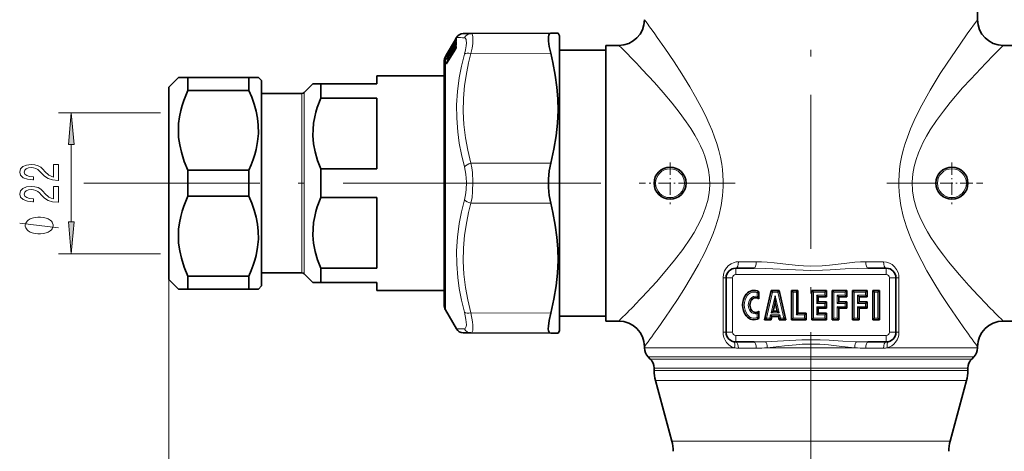
# Model space of a CAD drawing. Extents: x 0 to 210, y 0 to 297.
# Drawn here: x 50 to 127, y 143 to 177 of the extents above; entities that cross this region are included whole.
import ezdxf

# ---------------------------------------------------------------- set-up
doc = ezdxf.new("R2010")
doc.units = 0
doc.linetypes.add('DASHDOT', pattern=[18.5, 12, -3, 0.5, -3])

msp = doc.modelspace()

# ---------------------------------------------------------------- linework, layer by layer
at = {"color": 7, "linetype": 'DASHDOT', "lineweight": 13}
for p, q in [((111.768, 207.742), (111.768, 125.59)), ((87.251, 163.849), (59.315, 163.849)), ((83.357, 163.849), (105.844, 163.849)), ((140.179, 163.849), (117.692, 163.849))]:
    msp.add_line(p, q, dxfattribs=at)
at = {"color": 7, "lineweight": 35}
for p, q in [((124.768, 176.599), (124.768, 178.349)), ((83.945, 174.938), (84.103, 175.213)), ((85.231, 175.516), (84.62, 175.513)), ((85.231, 175.516), (91.452, 175.543)), ((91.452, 175.543), (92.029, 175.545)), ((92.143, 175.349), (92.029, 175.545)), ((92.143, 173.941), (92.143, 175.349)), ((83.385, 173.969), (83.945, 174.938)), ((83.647, 174.389), (83.749, 174.565)), ((83.815, 174.532), (83.816, 174.533)), ((83.816, 174.533), (83.819, 174.542)), ((83.818, 174.694), (83.822, 174.701)), ((83.818, 174.693), (83.818, 174.694)), ((83.821, 174.571), (83.821, 174.549)), ((83.849, 174.386), (84.003, 174.508)), ((83.851, 174.629), (83.931, 174.69)), ((83.852, 174.749), (83.865, 174.758)), ((83.915, 174.844), (84.016, 175.019)), ((83.915, 174.663), (84.016, 174.836)), ((83.916, 174.362), (84.017, 174.531)), ((84.081, 174.669), (84.083, 174.676)), ((84.082, 174.969), (84.083, 174.973)), ((84.082, 174.435), (84.084, 174.445)), ((84.084, 175.147), (84.086, 175.15)), ((84.084, 174.475), (84.084, 174.445)), ((95.768, 174.599), (95.768, 154.415)), ((96.768, 174.599), (95.768, 174.599)), ((127.768, 174.599), (126.768, 174.599)), ((83.243, 173.724), (83.307, 173.833)), ((83.307, 173.833), (83.385, 173.969)), ((83.375, 173.834), (83.559, 174.148)), ((83.376, 173.611), (83.559, 173.917)), ((83.379, 173.256), (84.017, 174.293)), ((83.385, 173.926), (83.486, 174.1)), ((83.554, 174.228), (83.555, 174.231)), ((83.558, 174.239), (83.555, 174.231)), ((83.556, 174.232), (83.556, 174.234)), ((83.577, 173.937), (83.702, 174.037)), ((83.578, 174.17), (83.645, 174.22)), ((83.647, 174.225), (83.749, 174.399)), ((83.647, 173.945), (83.749, 174.115)), ((83.814, 174.255), (83.818, 174.267)), ((83.814, 174.253), (83.814, 174.255)), ((83.822, 174.279), (83.818, 174.267)), ((83.821, 174.328), (83.821, 174.278)), ((83.822, 174.28), (83.823, 174.282)), ((95.768, 174.224), (92.143, 174.224)), ((92.143, 152.349), (92.143, 173.941)), ((83.143, 173.349), (83.143, 172.186)), ((83.143, 172.224), (77.893, 172.224)), ((77.893, 172.224), (77.893, 171.599)), ((83.143, 172.186), (83.143, 154.349)), ((62.393, 172.099), (61.643, 171.349)), ((62.393, 172.099), (63.143, 172.099)), ((67.893, 172.099), (63.143, 172.099)), ((63.143, 172.099), (63.143, 171.089)), ((68.643, 172.099), (67.893, 172.099)), ((67.893, 172.099), (67.893, 171.089)), ((68.893, 171.849), (68.643, 172.099)), ((68.893, 171.849), (68.893, 155.849)), ((72.893, 171.599), (72.216, 170.922)), ((72.893, 171.599), (73.518, 171.599)), ((73.518, 171.599), (73.518, 170.473)), ((73.518, 171.599), (77.893, 171.599)), ((61.643, 171.349), (61.643, 156.349)), ((67.893, 171.089), (63.143, 171.089)), ((72.039, 170.849), (68.893, 170.849)), ((73.518, 170.473), (77.893, 170.473)), ((77.893, 170.473), (77.893, 164.974)), ((67.893, 164.859), (63.143, 164.859)), ((63.143, 164.859), (63.143, 162.839)), ((67.893, 164.859), (67.893, 162.839)), ((73.518, 164.974), (73.518, 162.723)), ((73.518, 164.974), (77.893, 164.974)), ((67.893, 162.839), (63.143, 162.839)), ((73.518, 162.723), (77.893, 162.723)), ((77.893, 162.723), (77.893, 157.224)), ((72.039, 156.849), (68.893, 156.849)), ((72.893, 156.099), (72.216, 156.775)), ((73.518, 157.224), (73.518, 156.099)), ((73.518, 157.224), (77.893, 157.224)), ((107.331, 157.224), (105.893, 157.224)), ((117.643, 157.224), (116.205, 157.224)), ((62.393, 155.599), (61.643, 156.349)), ((67.893, 156.609), (63.143, 156.609)), ((63.143, 156.609), (63.143, 155.599)), ((67.893, 156.609), (67.893, 155.599)), ((73.518, 156.099), (72.893, 156.099)), ((73.518, 156.099), (77.893, 156.099)), ((77.893, 156.099), (77.893, 155.474)), ((105.143, 156.474), (105.143, 152.224)), ((118.393, 152.224), (118.393, 156.474)), ((63.143, 155.599), (62.393, 155.599)), ((67.893, 155.599), (63.143, 155.599)), ((68.643, 155.599), (67.893, 155.599)), ((68.893, 155.849), (68.643, 155.599)), ((83.143, 155.474), (77.893, 155.474)), ((107.701, 155.39), (107.701, 154.823)), ((108.654, 155.492), (108.145, 153.205)), ((108.754, 155.367), (108.654, 155.492)), ((108.654, 155.492), (109.289, 155.492)), ((109.189, 155.367), (109.289, 155.492)), ((109.289, 155.492), (109.798, 153.205)), ((110.368, 155.367), (110.243, 155.492)), ((110.243, 155.492), (110.243, 153.205)), ((110.243, 155.492), (110.751, 155.492)), ((110.626, 155.367), (110.751, 155.492)), ((110.751, 155.492), (110.751, 153.713)), ((111.956, 155.367), (111.831, 155.492)), ((111.831, 155.492), (112.975, 155.492)), ((111.831, 155.492), (111.831, 153.205)), ((112.85, 155.367), (112.975, 155.492)), ((112.975, 155.492), (112.975, 154.984)), ((113.545, 155.367), (113.42, 155.492)), ((113.42, 155.492), (114.564, 155.492)), ((113.42, 155.492), (113.42, 153.205)), ((114.439, 155.367), (114.564, 155.492)), ((114.564, 155.492), (114.564, 154.984)), ((115.134, 155.367), (115.009, 155.492)), ((115.009, 155.492), (116.152, 155.492)), ((115.009, 155.492), (115.009, 153.205)), ((116.027, 155.367), (116.152, 155.492)), ((116.152, 155.492), (116.152, 154.984)), ((116.722, 155.367), (116.597, 155.492)), ((116.597, 155.492), (116.597, 153.205)), ((116.597, 155.492), (117.106, 155.492)), ((116.981, 155.367), (117.106, 155.492)), ((117.106, 153.205), (117.106, 155.492)), ((108.811, 153.866), (108.972, 154.539)), ((108.972, 155.079), (108.972, 154.539)), ((109.132, 153.866), (108.972, 154.539)), ((112.215, 155.109), (112.34, 154.984)), ((112.215, 154.478), (112.34, 154.603)), ((112.34, 154.984), (112.975, 154.984)), ((112.34, 154.984), (112.34, 154.603)), ((112.34, 154.603), (112.975, 154.603)), ((112.85, 155.109), (112.975, 154.984)), ((112.85, 154.478), (112.975, 154.603)), ((112.975, 154.603), (112.975, 154.094)), ((113.803, 155.109), (113.928, 154.984)), ((113.803, 154.478), (113.928, 154.603)), ((113.928, 154.984), (114.564, 154.984)), ((113.928, 154.984), (113.928, 154.603)), ((113.928, 154.603), (114.564, 154.603)), ((114.439, 155.109), (114.564, 154.984)), ((114.439, 154.478), (114.564, 154.603)), ((114.564, 154.603), (114.564, 154.094)), ((115.392, 155.109), (115.517, 154.984)), ((115.392, 154.478), (115.517, 154.603)), ((115.517, 154.984), (116.152, 154.984)), ((115.517, 154.984), (115.517, 154.603)), ((115.517, 154.603), (116.152, 154.603)), ((116.027, 155.109), (116.152, 154.984)), ((116.027, 154.478), (116.152, 154.603)), ((116.152, 154.603), (116.152, 154.094)), ((83.243, 153.974), (84.103, 152.484)), ((95.768, 154.415), (95.768, 153.099)), ((107.701, 153.874), (107.701, 153.307)), ((108.653, 153.741), (108.811, 153.866)), ((108.811, 153.866), (109.132, 153.866)), ((109.29, 153.741), (109.132, 153.866)), ((110.626, 153.588), (110.751, 153.713)), ((110.751, 153.713), (111.386, 153.713)), ((111.261, 153.588), (111.386, 153.713)), ((111.386, 153.205), (111.386, 153.713)), ((112.215, 154.219), (112.34, 154.094)), ((112.215, 153.588), (112.34, 153.713)), ((112.975, 154.094), (112.34, 154.094)), ((112.34, 154.094), (112.34, 153.713)), ((112.34, 153.713), (112.975, 153.713)), ((112.85, 154.219), (112.975, 154.094)), ((112.85, 153.588), (112.975, 153.713)), ((112.975, 153.713), (112.975, 153.205)), ((113.803, 154.219), (113.928, 154.094)), ((114.564, 154.094), (113.928, 154.094)), ((113.928, 154.094), (113.928, 153.205)), ((114.439, 154.219), (114.564, 154.094)), ((115.392, 154.219), (115.517, 154.094)), ((116.152, 154.094), (115.517, 154.094)), ((115.517, 154.094), (115.517, 153.205)), ((116.027, 154.219), (116.152, 154.094)), ((95.768, 153.474), (92.143, 153.474)), ((96.768, 153.099), (95.768, 153.099)), ((108.301, 153.33), (108.145, 153.205)), ((108.145, 153.205), (108.654, 153.205)), ((108.555, 153.33), (108.654, 153.205)), ((108.616, 153.584), (108.714, 153.459)), ((108.654, 153.205), (108.714, 153.459)), ((108.714, 153.459), (109.229, 153.459)), ((109.328, 153.584), (109.229, 153.459)), ((109.289, 153.205), (109.229, 153.459)), ((109.388, 153.33), (109.289, 153.205)), ((109.798, 153.205), (109.289, 153.205)), ((109.642, 153.33), (109.798, 153.205)), ((110.368, 153.33), (110.243, 153.205)), ((110.243, 153.205), (111.386, 153.205)), ((111.261, 153.33), (111.386, 153.205)), ((111.956, 153.33), (111.831, 153.205)), ((111.831, 153.205), (112.975, 153.205)), ((112.85, 153.33), (112.975, 153.205)), ((113.545, 153.33), (113.42, 153.205)), ((113.42, 153.205), (113.928, 153.205)), ((113.803, 153.33), (113.928, 153.205)), ((115.134, 153.33), (115.009, 153.205)), ((115.009, 153.205), (115.517, 153.205)), ((115.392, 153.33), (115.517, 153.205)), ((116.722, 153.33), (116.597, 153.205)), ((117.106, 153.205), (116.597, 153.205)), ((116.981, 153.33), (117.106, 153.205)), ((127.768, 153.099), (126.768, 153.099)), ((84.62, 152.184), (85.231, 152.181)), ((85.231, 152.181), (91.452, 152.154)), ((92.143, 152.349), (92.029, 152.152)), ((92.029, 152.152), (91.452, 152.154)), ((105.893, 151.474), (107.332, 151.474)), ((116.203, 151.474), (117.643, 151.474)), ((98.768, 151.013), (98.768, 151.099)), ((124.768, 151.013), (124.768, 151.099)), ((99.225, 150.141), (99.061, 150.306)), ((124.311, 150.141), (124.475, 150.306)), ((99.518, 149.25), (99.518, 149.434)), ((124.018, 149.25), (124.018, 149.434)), ((100.912, 143.736), (99.623, 148.461)), ((122.623, 143.736), (123.912, 148.461))]:
    msp.add_line(p, q, dxfattribs=at)
at = {"color": 7, "lineweight": 13}
for p, q in [((83.378, 173.405), (84.016, 174.442)), ((83.385, 173.908), (84.016, 174.989)), ((83.385, 173.729), (84.016, 174.785)), ((83.407, 173.702), (84.038, 174.758)), ((83.563, 174.154), (84.038, 174.967)), ((83.647, 174.389), (83.749, 174.565)), ((83.82, 174.542), (83.815, 174.532)), ((83.821, 174.545), (83.816, 174.533)), ((83.821, 174.7), (83.818, 174.694)), ((83.82, 174.698), (83.818, 174.693)), ((83.82, 174.698), (83.821, 174.7)), ((83.82, 174.542), (83.821, 174.545)), ((83.821, 174.7), (83.825, 174.709)), ((83.821, 174.545), (83.825, 174.557)), ((83.825, 174.709), (83.822, 174.701)), ((83.825, 174.709), (83.828, 174.702)), ((83.825, 174.557), (83.828, 174.532)), ((83.828, 174.702), (83.838, 174.715)), ((83.838, 174.725), (83.847, 174.733)), ((83.847, 174.733), (83.848, 174.731)), ((83.847, 174.581), (83.85, 174.557)), ((83.851, 174.629), (83.853, 174.63)), ((83.853, 174.75), (83.865, 174.758)), ((83.853, 174.75), (83.854, 174.741)), ((83.853, 174.63), (83.93, 174.689)), ((83.853, 174.63), (83.854, 174.597)), ((83.853, 174.387), (84, 174.504)), ((84.077, 174.72), (83.903, 174.429)), ((83.915, 174.844), (84.016, 175.019)), ((83.915, 174.662), (84.016, 174.835)), ((83.915, 174.662), (83.915, 174.663)), ((83.915, 174.359), (84.016, 174.529)), ((83.945, 174.938), (84.016, 175.062)), ((84.037, 174.568), (84, 174.506)), ((84.016, 175.062), (84.087, 175.185)), ((84.016, 174.989), (84.087, 175.097)), ((84.016, 174.835), (84.016, 174.836)), ((84.016, 174.529), (84.017, 174.531)), ((84.038, 174.967), (84.07, 174.939)), ((84.077, 174.72), (84.038, 174.758)), ((84.08, 174.725), (84.077, 174.72)), ((84.077, 174.72), (84.08, 174.717)), ((84.087, 174.98), (84.082, 174.969)), ((84.087, 175.152), (84.084, 175.147)), ((84.092, 175.193), (84.087, 175.181)), ((84.092, 175.193), (84.087, 175.185)), ((84.087, 175.152), (84.092, 175.165)), ((84.094, 174.51), (84.094, 174.478)), ((83.243, 172.515), (83.243, 173.724)), ((83.294, 173.708), (83.298, 173.748)), ((83.298, 173.818), (83.307, 173.833)), ((83.298, 173.783), (83.307, 173.796)), ((83.316, 173.736), (83.319, 173.771)), ((83.346, 173.86), (83.319, 173.841)), ((83.349, 173.79), (83.319, 173.771)), ((83.375, 173.833), (83.559, 174.147)), ((83.375, 173.608), (83.559, 173.915)), ((83.375, 173.833), (83.375, 173.834)), ((83.378, 173.252), (84.016, 174.289)), ((83.385, 173.926), (83.486, 174.1)), ((83.4, 173.373), (84.038, 174.41)), ((83.442, 173.722), (83.407, 173.702)), ((83.557, 174.234), (83.554, 174.228)), ((83.559, 174.239), (83.555, 174.231)), ((83.557, 174.234), (83.559, 174.239)), ((83.563, 174.249), (83.558, 174.239)), ((83.563, 174.249), (83.559, 174.239)), ((83.559, 174.147), (83.559, 174.148)), ((83.559, 173.915), (83.559, 173.917)), ((83.577, 173.937), (83.58, 173.938)), ((83.578, 174.17), (83.58, 174.171)), ((83.58, 174.171), (83.644, 174.219)), ((83.58, 173.938), (83.7, 174.032)), ((83.59, 173.855), (83.583, 173.849)), ((83.588, 174.291), (83.587, 174.288)), ((83.821, 174.292), (83.638, 173.985)), ((83.647, 174.224), (83.749, 174.398)), ((83.647, 174.224), (83.647, 174.225)), ((83.647, 173.942), (83.749, 174.113)), ((83.647, 173.942), (83.647, 173.945)), ((83.749, 174.398), (83.749, 174.399)), ((83.749, 174.113), (83.749, 174.115)), ((83.82, 174.267), (83.821, 174.27)), ((83.821, 174.27), (83.825, 174.285)), ((83.825, 174.285), (83.828, 174.243)), ((83.847, 174.308), (83.85, 174.266)), ((83.849, 174.386), (83.853, 174.387)), ((83.858, 174.272), (83.85, 174.266)), ((83.853, 174.387), (83.854, 174.332)), ((83.915, 174.359), (83.916, 174.362)), ((84.016, 174.289), (84.017, 174.293)), ((84.038, 174.41), (84.063, 174.384)), ((85.231, 173.965), (91.452, 173.978)), ((83.293, 173.237), (83.293, 173.149)), ((83.294, 173.496), (83.298, 173.563)), ((83.315, 173.519), (83.319, 173.586)), ((83.315, 173.259), (83.41, 173.307)), ((83.315, 173.259), (83.315, 173.171)), ((83.332, 173.184), (83.315, 173.171)), ((83.382, 173.621), (83.319, 173.586)), ((83.375, 173.608), (83.376, 173.611)), ((83.378, 173.252), (83.379, 173.256)), ((83.4, 173.373), (83.474, 173.411)), ((83.243, 153.974), (83.243, 172.515)), ((72.039, 170.849), (72.039, 156.849)), ((72.216, 170.922), (72.216, 156.775)), ((60.992, 169.349), (53.032, 169.349)), ((54.032, 160.839), (54.032, 166.858)), ((85.231, 165.4), (91.452, 165.413)), ((59.315, 163.849), (55.014, 163.849)), ((85.231, 162.297), (91.452, 162.284)), ((60.992, 158.349), (53.032, 158.349)), ((107.495, 157.724), (106.11, 157.724)), ((117.425, 157.724), (116.04, 157.724)), ((105.893, 156.724), (105.893, 157.224)), ((117.643, 156.724), (117.643, 157.224)), ((61.643, 156.349), (61.643, 85.69)), ((61.643, 156.349), (61.643, 77.451)), ((105.143, 156.474), (104.907, 156.474)), ((104.907, 152.224), (104.907, 156.474)), ((105.643, 156.474), (105.143, 156.474)), ((105.643, 156.474), (105.643, 152.224)), ((117.643, 156.724), (105.893, 156.724)), ((117.893, 152.224), (117.893, 156.474)), ((117.893, 156.474), (118.393, 156.474)), ((118.393, 156.474), (118.629, 156.474)), ((118.629, 156.474), (118.629, 152.224)), ((107.576, 155.314), (107.576, 155.029)), ((108.754, 155.367), (108.301, 153.33)), ((108.754, 155.367), (109.189, 155.367)), ((109.189, 155.367), (109.642, 153.33)), ((110.368, 155.367), (110.626, 155.367)), ((110.368, 155.367), (110.368, 153.33)), ((110.626, 155.367), (110.626, 153.588)), ((111.956, 155.367), (112.85, 155.367)), ((111.956, 155.367), (111.956, 153.33)), ((112.85, 155.367), (112.85, 155.109)), ((113.545, 155.367), (114.439, 155.367)), ((113.545, 155.367), (113.545, 153.33)), ((114.439, 155.367), (114.439, 155.109)), ((115.134, 155.367), (116.027, 155.367)), ((115.134, 155.367), (115.134, 153.33)), ((116.027, 155.367), (116.027, 155.109)), ((116.722, 155.367), (116.981, 155.367)), ((116.722, 155.367), (116.722, 153.33)), ((116.981, 153.33), (116.981, 155.367)), ((106.809, 155.112), (106.709, 155.187)), ((107.041, 154.843), (107.141, 154.768)), ((108.653, 153.741), (108.972, 155.079)), ((109.29, 153.741), (108.972, 155.079)), ((112.215, 155.109), (112.215, 154.478)), ((112.215, 155.109), (112.85, 155.109)), ((112.215, 154.478), (112.85, 154.478)), ((112.85, 154.478), (112.85, 154.219)), ((113.803, 155.109), (113.803, 154.478)), ((113.803, 155.109), (114.439, 155.109)), ((113.803, 154.478), (114.439, 154.478)), ((114.439, 154.478), (114.439, 154.219)), ((115.392, 155.109), (115.392, 154.478)), ((115.392, 155.109), (116.027, 155.109)), ((115.392, 154.478), (116.027, 154.478)), ((116.027, 154.478), (116.027, 154.219)), ((85.231, 153.732), (91.452, 153.719)), ((107.041, 153.854), (107.141, 153.929)), ((108.653, 153.741), (109.29, 153.741)), ((112.215, 154.219), (112.215, 153.588)), ((112.85, 154.219), (112.215, 154.219)), ((114.439, 154.219), (113.803, 154.219)), ((113.803, 154.219), (113.803, 153.33)), ((116.027, 154.219), (115.392, 154.219)), ((115.392, 154.219), (115.392, 153.33)), ((106.809, 153.585), (106.709, 153.51)), ((107.576, 153.668), (107.576, 153.383)), ((108.301, 153.33), (108.555, 153.33)), ((108.555, 153.33), (108.616, 153.584)), ((108.616, 153.584), (109.328, 153.584)), ((109.388, 153.33), (109.328, 153.584)), ((109.642, 153.33), (109.388, 153.33)), ((110.368, 153.33), (111.261, 153.33)), ((110.626, 153.588), (111.261, 153.588)), ((111.261, 153.33), (111.261, 153.588)), ((111.956, 153.33), (112.85, 153.33)), ((112.215, 153.588), (112.85, 153.588)), ((112.85, 153.588), (112.85, 153.33)), ((113.545, 153.33), (113.803, 153.33)), ((115.134, 153.33), (115.392, 153.33)), ((116.981, 153.33), (116.722, 153.33)), ((105.143, 152.224), (104.907, 152.224)), ((105.643, 152.224), (105.143, 152.224)), ((117.893, 152.224), (118.393, 152.224)), ((118.393, 152.224), (118.629, 152.224)), ((105.893, 151.974), (117.643, 151.974)), ((105.893, 151.974), (105.893, 151.474)), ((117.643, 151.974), (117.643, 151.474)), ((100.359, 151.013), (98.768, 151.013)), ((100.359, 151.013), (105.811, 151.013)), ((106.11, 150.987), (107.496, 150.987)), ((108.358, 151.013), (115.178, 151.013)), ((116.039, 150.987), (117.425, 150.987)), ((117.724, 151.013), (124.768, 151.013)), ((100.616, 150.306), (99.061, 150.306)), ((100.76, 150.141), (99.225, 150.141)), ((100.616, 150.306), (124.475, 150.306)), ((124.311, 150.141), (100.76, 150.141)), ((101.017, 149.434), (99.518, 149.434)), ((101.017, 149.25), (99.518, 149.25)), ((124.018, 149.434), (101.017, 149.434)), ((101.017, 149.25), (124.018, 149.25)), ((101.11, 148.461), (99.623, 148.461)), ((101.11, 148.461), (123.912, 148.461)), ((102.241, 143.736), (100.912, 143.736)), ((122.623, 143.736), (102.241, 143.736))]:
    msp.add_line(p, q, dxfattribs=at)
at = {"color": 7, "linetype": 'DASHDOT', "lineweight": 13, "ltscale": 0.08125}
for p, q in [((100.768, 165.474), (100.768, 162.224)), ((122.768, 165.474), (122.768, 162.224)), ((102.393, 163.849), (99.143, 163.849)), ((124.393, 163.849), (121.143, 163.849))]:
    msp.add_line(p, q, dxfattribs=at)
at = {"color": 7, "lineweight": 13}
for points in [[(123.639, 152.659), (122.497, 154.318), (121.882, 155.261), (121.349, 156.117), (120.822, 157.014), (120.411, 157.763), (120.019, 158.538), (119.594, 159.478), (119.399, 159.963), (119.22, 160.458), (118.969, 161.277), (118.777, 162.122), (118.669, 162.858), (118.619, 163.604), (118.618, 164.042), (118.638, 164.48), (118.678, 164.916), (118.738, 165.348), (118.84, 165.886), (118.968, 166.415), (119.121, 166.939), (119.294, 167.452), (119.545, 168.101), (119.818, 168.732), (120.111, 169.347), (120.417, 169.944), (121.058, 171.092), (121.86, 172.402), (122.391, 173.219), (123.399, 174.696), (123.958, 175.485), (124.768, 176.599)], [(85.231, 175.516), (85.277, 175.505), (85.315, 175.472), (85.355, 175.388), (85.379, 175.263)], [(85.379, 175.263), (85.386, 175.037), (85.365, 174.749), (85.313, 174.386), (85.231, 173.965)], [(83.915, 174.844), (83.844, 174.724), (83.83, 174.703), (83.829, 174.702), (83.828, 174.702)], [(83.915, 174.662), (83.844, 174.547), (83.833, 174.533), (83.83, 174.531), (83.829, 174.531), (83.829, 174.531), (83.828, 174.532)], [(84.016, 174.785), (84.071, 174.865), (84.083, 174.876), (84.087, 174.879)], [(84.016, 174.442), (84.072, 174.514), (84.084, 174.521), (84.089, 174.521)], [(84.038, 174.758), (84.069, 174.793), (84.08, 174.797)], [(84.038, 174.41), (84.067, 174.441), (84.084, 174.443)], [(84.092, 175.098), (84.092, 175.099), (84.092, 175.1), (84.091, 175.1), (84.09, 175.099), (84.087, 175.097)], [(84.714, 175.19), (84.769, 175.174), (84.812, 175.132), (84.843, 175.065), (84.862, 174.976)], [(84.862, 174.976), (84.869, 174.789), (84.848, 174.55), (84.796, 174.253), (84.714, 173.908)], [(125.466, 154.415), (124.807, 155.103), (124.093, 155.873), (123.352, 156.707), (122.513, 157.709), (122.1, 158.236), (121.696, 158.781), (121.121, 159.629), (120.852, 160.07), (120.6, 160.522), (120.258, 161.229), (120.11, 161.593), (119.98, 161.964), (119.806, 162.605), (119.7, 163.259), (119.67, 163.921), (119.717, 164.583), (119.817, 165.14), (119.965, 165.686), (120.155, 166.219), (120.333, 166.637), (120.532, 167.045), (120.796, 167.531), (121.08, 168.004), (121.575, 168.747), (122.097, 169.458), (122.635, 170.139), (123.6, 171.274), (124.231, 171.975), (125.406, 173.221), (126.005, 173.834), (126.768, 174.599)], [(83.294, 173.708), (83.294, 173.707), (83.294, 173.706), (83.295, 173.707), (83.295, 173.707), (83.3, 173.712), (83.375, 173.833)], [(83.298, 173.783), (83.298, 173.783), (83.3, 173.785), (83.385, 173.926)], [(83.298, 173.748), (83.301, 173.756), (83.385, 173.908)], [(83.298, 173.563), (83.301, 173.574), (83.385, 173.729)], [(83.319, 173.841), (83.319, 173.841), (83.319, 173.842), (83.319, 173.843), (83.341, 173.873), (83.386, 173.929)], [(83.319, 173.771), (83.319, 173.772), (83.319, 173.773), (83.32, 173.775), (83.353, 173.822), (83.407, 173.886)], [(83.319, 173.586), (83.319, 173.587), (83.319, 173.588), (83.32, 173.591), (83.324, 173.599), (83.407, 173.702)], [(83.647, 174.224), (83.576, 174.109), (83.565, 174.095), (83.562, 174.093), (83.562, 174.093), (83.561, 174.093), (83.561, 174.094)], [(83.647, 173.942), (83.576, 173.834), (83.568, 173.826), (83.565, 173.824), (83.563, 173.823), (83.562, 173.823), (83.562, 173.824), (83.561, 173.824), (83.561, 173.826)], [(83.915, 174.359), (83.844, 174.251), (83.835, 174.242), (83.833, 174.24), (83.831, 174.24), (83.83, 174.24), (83.829, 174.24), (83.829, 174.241), (83.828, 174.243)], [(84.714, 165.131), (84.485, 166.08), (84.314, 166.984), (84.195, 167.855), (84.116, 168.91), (84.109, 169.951), (84.174, 170.999), (84.314, 172.073), (84.485, 172.969), (84.714, 173.908)], [(85.231, 165.4), (84.98, 166.426), (84.8, 167.396), (84.674, 168.434), (84.622, 169.446), (84.641, 170.453), (84.732, 171.476), (84.898, 172.537), (85.046, 173.235), (85.231, 173.965)], [(100.359, 153.32), (101.341, 154.776), (101.85, 155.571), (102.426, 156.517), (102.99, 157.512), (103.474, 158.45), (103.921, 159.429), (104.126, 159.935), (104.314, 160.452), (104.565, 161.272), (104.757, 162.117), (104.865, 162.853), (104.916, 163.599), (104.918, 164.038), (104.898, 164.475), (104.858, 164.911), (104.798, 165.344), (104.696, 165.882), (104.568, 166.411), (104.416, 166.935), (104.243, 167.447), (104.045, 167.967), (103.832, 168.475), (103.527, 169.138), (103.204, 169.782), (102.766, 170.589), (102.315, 171.366), (101.697, 172.368), (101.083, 173.312), (100.359, 174.377)], [(83.378, 173.405), (83.295, 173.248), (83.293, 173.237)], [(83.378, 173.252), (83.315, 173.16), (83.303, 173.147), (83.299, 173.144), (83.296, 173.143), (83.295, 173.143), (83.294, 173.144), (83.294, 173.146), (83.293, 173.149)], [(83.294, 173.496), (83.294, 173.494), (83.294, 173.493), (83.294, 173.493), (83.295, 173.492), (83.297, 173.493), (83.3, 173.495), (83.319, 173.52), (83.375, 173.608)], [(83.315, 173.519), (83.315, 173.516), (83.314, 173.516), (83.315, 173.516), (83.317, 173.516)], [(83.4, 173.373), (83.333, 173.295), (83.317, 173.271), (83.315, 173.265), (83.315, 173.261), (83.315, 173.259)], [(83.32, 173.17), (83.317, 173.167), (83.316, 173.167), (83.315, 173.167), (83.315, 173.167), (83.315, 173.168), (83.315, 173.168), (83.315, 173.171)], [(98.604, 154.972), (99.699, 156.157), (100.269, 156.806), (101.128, 157.842), (101.766, 158.678), (102.37, 159.56), (102.654, 160.019), (102.919, 160.491), (103.264, 161.2), (103.415, 161.565), (103.547, 161.938), (103.708, 162.512), (103.816, 163.098), (103.864, 163.691), (103.849, 164.286), (103.776, 164.856), (103.65, 165.418), (103.476, 165.966), (103.32, 166.368), (103.144, 166.761), (102.931, 167.183), (102.702, 167.595), (102.378, 168.125), (102.036, 168.639), (101.492, 169.387), (100.93, 170.102), (100.243, 170.922), (99.56, 171.695), (98.604, 172.725)], [(85.231, 165.4), (85.296, 165.051), (85.343, 164.692), (85.386, 163.955), (85.363, 163.213), (85.311, 162.747), (85.231, 162.297)], [(84.714, 165.131), (84.779, 164.843), (84.826, 164.546), (84.869, 163.936), (84.846, 163.324), (84.794, 162.938), (84.714, 162.566)], [(84.714, 153.789), (84.485, 154.73), (84.314, 155.628), (84.195, 156.495), (84.116, 157.546), (84.109, 158.587), (84.174, 159.637), (84.314, 160.717), (84.485, 161.619), (84.714, 162.566)], [(85.231, 153.732), (84.98, 154.76), (84.8, 155.731), (84.674, 156.769), (84.622, 157.781), (84.641, 158.788), (84.732, 159.811), (84.898, 160.871), (85.046, 161.569), (85.231, 162.297)], [(53.032, 160.375), (50.032, 160.735)], [(104.907, 156.474), (104.937, 156.753), (105.025, 157.015), (105.165, 157.247), (105.338, 157.432), (105.541, 157.575), (105.766, 157.671), (105.936, 157.71), (106.11, 157.724)], [(107.495, 157.724), (107.914, 157.713), (108.335, 157.686), (108.901, 157.632), (110.037, 157.5), (110.805, 157.425), (111.188, 157.4), (111.762, 157.385), (112.63, 157.417), (113.204, 157.468), (114.348, 157.6), (115.199, 157.686), (115.62, 157.713), (116.04, 157.724)], [(117.425, 157.724), (117.665, 157.698), (117.895, 157.624), (118.106, 157.504), (118.296, 157.337), (118.45, 157.129), (118.561, 156.887), (118.612, 156.684), (118.629, 156.474)], [(107.331, 157.224), (108.203, 157.205), (108.79, 157.178), (109.97, 157.112), (111.165, 157.062), (111.761, 157.054), (112.661, 157.07), (113.257, 157.096), (114.446, 157.162), (115.427, 157.208), (116.205, 157.224)], [(84.714, 153.789), (84.836, 153.228), (84.864, 153.002), (84.869, 152.815), (84.853, 152.669), (84.814, 152.568), (84.77, 152.524), (84.714, 152.507)], [(85.231, 153.732), (85.353, 153.05), (85.381, 152.775), (85.386, 152.547), (85.37, 152.371), (85.331, 152.25), (85.287, 152.199), (85.231, 152.181)], [(105.811, 151.013), (105.576, 151.104), (105.362, 151.244), (105.18, 151.43), (105.059, 151.615), (104.97, 151.822), (104.919, 152.046), (104.907, 152.224)], [(115.309, 151.493), (114.256, 151.546), (113.197, 151.604), (112.485, 151.632), (111.057, 151.632), (109.633, 151.566), (108.227, 151.493)], [(115.178, 151.013), (114.164, 151.119), (113.144, 151.235), (112.458, 151.291), (111.77, 151.312), (111.082, 151.291), (110.623, 151.257), (109.712, 151.159), (108.808, 151.055), (108.358, 151.013)]]:
    msp.add_lwpolyline(points, dxfattribs=at)
at = {"color": 7, "lineweight": 35}
for points in [[(91.273, 175.263), (91.296, 175.388), (91.336, 175.478), (91.386, 175.526), (91.452, 175.543)], [(91.273, 175.263), (91.274, 174.938), (91.333, 174.506), (91.452, 173.978)], [(91.452, 165.413), (91.703, 166.505), (91.878, 167.54), (91.985, 168.538), (92.028, 169.516), (92.012, 170.423), (91.941, 171.34), (91.813, 172.282), (91.624, 173.261), (91.452, 173.978)], [(63.143, 171.089), (62.973, 170.701), (62.822, 170.309), (62.692, 169.915), (62.583, 169.517), (62.48, 169.017), (62.416, 168.515), (62.393, 168.011), (62.417, 167.424), (62.496, 166.84), (62.627, 166.259), (62.853, 165.553), (63.143, 164.859)], [(67.893, 164.859), (68.076, 165.281), (68.238, 165.708), (68.361, 166.091), (68.463, 166.476), (68.582, 167.103), (68.638, 167.733), (68.63, 168.364), (68.572, 168.914), (68.466, 169.461), (68.316, 170.005), (68.123, 170.55), (67.893, 171.089)], [(73.518, 170.473), (73.238, 169.75), (73.127, 169.385), (73.035, 169.017), (72.949, 168.532), (72.902, 168.046), (72.895, 167.559), (72.948, 166.921), (73.069, 166.286), (73.263, 165.625), (73.518, 164.974)], [(91.452, 165.413), (91.332, 164.805), (91.273, 164.17), (91.273, 163.527), (91.332, 162.892), (91.452, 162.284)], [(63.143, 162.839), (62.973, 162.451), (62.822, 162.059), (62.692, 161.665), (62.583, 161.267), (62.48, 160.767), (62.416, 160.265), (62.393, 159.761), (62.417, 159.174), (62.496, 158.59), (62.627, 158.009), (62.853, 157.303), (63.143, 156.609)], [(67.893, 156.609), (68.076, 157.031), (68.238, 157.458), (68.361, 157.841), (68.463, 158.226), (68.582, 158.853), (68.638, 159.483), (68.63, 160.114), (68.572, 160.664), (68.466, 161.211), (68.316, 161.755), (68.123, 162.3), (67.893, 162.839)], [(73.518, 162.723), (73.238, 162), (73.127, 161.635), (73.035, 161.267), (72.949, 160.782), (72.902, 160.296), (72.895, 159.809), (72.948, 159.171), (73.069, 158.536), (73.263, 157.875), (73.518, 157.224)], [(91.452, 153.719), (91.703, 154.809), (91.878, 155.844), (91.985, 156.841), (92.028, 157.819), (92.012, 158.726), (91.941, 159.644), (91.813, 160.586), (91.624, 161.566), (91.452, 162.284)], [(91.452, 153.719), (91.326, 153.148), (91.269, 152.692), (91.268, 152.489), (91.29, 152.331), (91.321, 152.244), (91.366, 152.185), (91.452, 152.154)]]:
    msp.add_lwpolyline(points, dxfattribs=at)
at = {"color": 7, "lineweight": 13}
for points in [[(54.25, 166.858), (54.032, 169.349), (53.814, 166.858)], [(53.032, 164.074), (53.032, 165.311), (52.66, 165.311), (52.66, 164.333), (52.457, 164.388), (52.288, 164.481), (51.981, 164.769), (51.852, 164.922), (51.666, 165.093), (51.45, 165.215), (51.194, 165.285), (50.905, 165.311), (50.542, 165.267), (50.256, 165.145), (50.075, 164.958), (50.01, 164.717), (50.084, 164.468), (50.287, 164.279), (50.611, 164.157), (51.039, 164.115), (51.099, 164.115), (51.099, 164.351), (51.065, 164.351), (50.771, 164.375), (50.555, 164.445), (50.416, 164.556), (50.369, 164.704), (50.412, 164.855), (50.52, 164.966), (50.689, 165.039), (50.901, 165.065), (51.099, 165.046), (51.268, 164.997), (51.415, 164.914), (51.545, 164.8), (51.683, 164.647), (51.951, 164.393), (52.236, 164.214), (52.582, 164.108), (53.019, 164.074)], [(53.032, 162.362), (53.032, 163.6), (52.66, 163.6), (52.66, 162.622), (52.457, 162.676), (52.288, 162.77), (51.981, 163.058), (51.852, 163.211), (51.666, 163.382), (51.45, 163.504), (51.194, 163.574), (50.905, 163.6), (50.542, 163.556), (50.256, 163.434), (50.075, 163.247), (50.01, 163.006), (50.084, 162.757), (50.287, 162.567), (50.611, 162.445), (51.039, 162.404), (51.099, 162.404), (51.099, 162.64), (51.065, 162.64), (50.771, 162.663), (50.555, 162.733), (50.416, 162.845), (50.369, 162.993), (50.412, 163.143), (50.52, 163.255), (50.689, 163.327), (50.901, 163.353), (51.099, 163.335), (51.268, 163.286), (51.415, 163.203), (51.545, 163.089), (51.683, 162.936), (51.951, 162.681), (52.236, 162.502), (52.582, 162.396), (53.019, 162.362)], [(51.532, 161.215), (51.432, 161.215), (51.232, 161.185), (51.082, 161.155), (50.982, 161.125), (50.832, 161.065), (50.682, 160.975), (50.582, 160.885), (50.532, 160.825), (50.482, 160.735), (50.432, 160.615), (50.432, 160.555), (50.432, 160.495), (50.482, 160.375), (50.532, 160.285), (50.582, 160.225), (50.682, 160.135), (50.832, 160.045), (50.982, 159.985), (51.082, 159.955), (51.232, 159.925), (51.432, 159.895), (51.532, 159.895), (51.632, 159.895), (51.832, 159.925), (51.982, 159.955), (52.082, 159.985), (52.232, 160.045), (52.382, 160.135), (52.482, 160.225), (52.532, 160.285), (52.582, 160.375), (52.632, 160.495), (52.632, 160.555), (52.632, 160.615), (52.582, 160.735), (52.532, 160.825), (52.482, 160.885), (52.382, 160.975), (52.232, 161.065), (52.082, 161.125), (51.982, 161.155), (51.832, 161.185), (51.632, 161.215)], [(53.814, 160.839), (54.032, 158.349), (54.25, 160.839)]]:
    msp.add_lwpolyline(points, close=True, dxfattribs=at)
at = {"color": 7, "lineweight": 35}
for centre in [(100.768, 163.849), (122.768, 163.849)]:
    msp.add_circle(centre, 1.25, dxfattribs=at)
at = {"color": 7, "lineweight": 13}
for centre in [(100.768, 163.849), (122.768, 163.849)]:
    msp.add_circle(centre, 1.125, dxfattribs=at)
at = {"color": 7, "lineweight": 35}
for centre, radius, start, end in [((96.768, 176.599), 2, 270.00075, 359.99943), ((126.768, 176.599), 2, 180.00001, 270), ((84.623, 174.913), 0.6, 90.24974, 149.99961), ((81.913, 175.644), 2.129, 329.54781, 333.45649), ((82.917, 174.9), 0.97, 328.93932, 337.71722), ((83.89, 174.52), 0.075, 148.10222, 162.9389), ((83.896, 174.569), 0.075, 127.32544, 179.04911), ((83.896, 174.689), 0.075, 125.70749, 170.95785), ((83.89, 174.671), 0.075, 134.69552, 156.49694), ((81.288, 176.32), 3.013, 327.75189, 330.68454), ((82.721, 175.325), 1.365, 325.30453, 331.00892), ((82.371, 175.989), 1.909, 329.48995, 333.82495), ((83.22, 175.316), 0.929, 328.90462, 338.02978), ((83.433, 174.889), 0.684, 328.48639, 341.19784), ((84.194, 175.141), 0.115, 159.93799, 182.17851), ((84.638, 175.012), 0.558, 174.1949, 184.52367), ((85.503, 174.754), 1.423, 176.52263, 183.25238), ((83.893, 173.349), 0.75, 150, 180.00001), ((80.868, 175.337), 2.885, 327.65648, 330.72117), ((81.912, 174.655), 1.678, 326.17058, 330.72363), ((81.916, 175.027), 1.823, 329.44837, 333.97981), ((83.631, 174.229), 0.075, 125.70802, 170.9575), ((83.628, 174.212), 0.075, 143.74309, 159.30366), ((83.624, 174.11), 0.0756, 127.43036, 149.62173), ((83.624, 173.878), 0.0757, 128.57337, 149.0131), ((80.856, 175.957), 3.201, 327.90648, 330.66323), ((82.422, 174.905), 1.401, 325.4287, 330.96745), ((82.838, 174.4), 0.928, 323.25424, 330.65639), ((83.149, 174.483), 0.703, 328.50611, 340.91882), ((83.896, 174.328), 0.075, 128.4788, 179.42806), ((83.136, 174.798), 0.893, 323.07096, 330.80154), ((83.489, 174.62), 0.621, 328.20199, 342.59078), ((82.487, 174.114), 1.021, 323.90347, 330.481), ((82.743, 173.623), 0.734, 321.70051, 330.04033), ((72.039, 171.099), 0.25, 270, 315), ((72.039, 156.599), 0.25, 45, 90), ((105.893, 156.474), 0.75, 90, 180.00001), ((117.643, 156.474), 0.75, 0, 90), ((107.319, 154.73), 0.763, 60, 143.1301), ((109.036, 153.07), 2.677, 119.92405, 123.06205), ((107.828, 154.349), 1.398, 143.1301, 216.8699), ((107.701, 154.349), 0.699, 143.1301, 216.8699), ((107.446, 154.539), 0.381, 48.18968, 143.1301), ((106.778, 154.401), 1.015, 24.6088, 38.21001), ((83.893, 154.349), 0.75, 179.99999, 210), ((107.446, 154.158), 0.381, 216.8699, 311.81032), ((106.778, 154.297), 1.015, 321.7943, 335.38903), ((96.768, 151.099), 2, 0.00003, 89.99997), ((107.319, 153.967), 0.763, 216.8699, 300), ((109.037, 155.628), 2.678, 236.93776, 240.07495), ((126.768, 151.099), 2, 90.00005, 179.99995), ((84.623, 152.784), 0.6, 210, 269.75), ((105.893, 152.224), 0.75, 180.00001, 270), ((117.643, 152.224), 0.75, 270, 360), ((99.768, 151.013), 1, 179.99999, 225), ((123.768, 151.013), 1, 315, 360), ((98.518, 149.434), 1, 360, 45), ((125.018, 149.434), 1, 135, 179.99999), ((102.518, 149.25), 3, 180.00001, 195.25511), ((121.018, 149.25), 3, 344.74488, 0), ((98.018, 142.947), 3, 360, 15.25512), ((125.518, 142.947), 3, 164.74489, 179.99999)]:
    msp.add_arc(centre, radius, start, end, dxfattribs=at)
at = {"color": 7, "lineweight": 13}
for centre, radius, start, end in [((21.214, 119.346), 96.397, 34.81139, 36.43577), ((87.393, 252.98), 77.836, 267.57753, 268.02715), ((85.237, 174.934), 0.582, 90.63563, 153.96741), ((81.876, 175.666), 2.172, 329.53541, 333.52443), ((82.865, 174.93), 1.031, 328.93625, 337.92768), ((83.88, 174.523), 0.0643, 148.32459, 162.92382), ((83.896, 174.536), 0.0742, 124.62151, 164.43236), ((83.884, 174.524), 0.0672, 122.76269, 148.04297), ((83.893, 174.494), 0.0748, 124.76925, 149.72548), ((83.897, 174.679), 0.075, 124.98916, 145.36692), ((83.835, 174.749), 0.0207, 306.60508, 335.25196), ((83.821, 174.601), 0.0328, 322.77485, 353.44744), ((82.334, 176.011), 1.953, 329.4754, 333.9098), ((84.078, 175.134), 0.0948, 229.16774, 242.0581), ((83.168, 175.346), 0.99, 328.90223, 338.25898), ((83.374, 174.922), 0.753, 328.50651, 341.45972), ((83.426, 174.654), 0.694, 328.20027, 342.78961), ((84.125, 174.93), 0.0939, 118.79479, 156.96307), ((84.147, 175.151), 0.0686, 150.36413, 191.28274), ((84.151, 175.062), 0.073, 151.29387, 194.11365), ((84.154, 174.843), 0.0754, 151.76557, 195.84159), ((84.156, 174.485), 0.0761, 152.08066, 198.87081), ((84.129, 174.654), 0.0503, 145.1959, 163.06499), ((84.125, 174.422), 0.0449, 143.28497, 163.89375), ((84.152, 174.836), 0.0703, 148.98481, 176.47441), ((84.153, 174.672), 0.0707, 149.08207, 177.9986), ((84.155, 175.061), 0.0733, 149.64843, 174.21167), ((84.156, 174.962), 0.0736, 149.71428, 173.23153), ((84.151, 174.474), 0.067, 148.20108, 179.49896), ((84.151, 174.443), 0.0671, 148.2289, 178.56263), ((84.157, 175.128), 0.0749, 150.00089, 164.41305), ((84.033, 175.004), 0.0598, 335.9574, 355.29435), ((84.089, 174.875), 0.00403, 325.58669, 106.63819), ((84.007, 174.712), 0.0851, 340.22869, 357.88041), ((84.084, 174.513), 0.00978, 343.19322, 63.22917), ((83.979, 174.485), 0.115, 341.99987, 356.95632), ((84.129, 175.179), 0.0392, 159.52609, 200.466), ((84.576, 175.049), 0.487, 174.21217, 185.78727), ((85.447, 174.79), 1.357, 176.53487, 183.46476), ((35.142, 112.329), 87.608, 43.58206, 45.29763), ((83.329, 173.8), 0.0356, 150.88623, 209.09105), ((83.358, 173.67), 0.0741, 130.33898, 149.65132), ((83.362, 173.78), 0.0748, 124.94977, 149.99218), ((83.361, 173.71), 0.074, 124.50013, 149.63078), ((83.35, 173.824), 0.0353, 150.71199, 200.62999), ((83.446, 174.039), 0.0932, 229.08378, 242.12603), ((81.864, 175.057), 1.882, 329.4645, 334.0652), ((84.005, 174.14), 0.447, 179.081, 185.87202), ((84.804, 173.903), 1.245, 179.44788, 183.51559), ((83.625, 174.056), 0.0747, 124.73332, 149.7031), ((83.624, 173.788), 0.0739, 124.10909, 149.07325), ((81.15, 175.78), 2.858, 327.61583, 330.86655), ((84.026, 174.163), 0.445, 179.07824, 185.63258), ((84.822, 173.926), 1.242, 179.44688, 183.52066), ((83.583, 173.848), 0.00139, 111.10307, 263.364), ((83.09, 174.516), 0.772, 328.52427, 341.16727), ((83.865, 174.24), 0.0526, 145.69724, 163.53083), ((83.862, 174.238), 0.0504, 145.30764, 162.72091), ((83.875, 174.253), 0.0587, 146.75709, 166.00086), ((83.894, 174.272), 0.0721, 123.7219, 173.50243), ((83.88, 174.253), 0.0633, 120.64301, 155.03215), ((83.892, 174.205), 0.074, 124.16571, 149.10382), ((83.797, 174.334), 0.0563, 332.20641, 357.3369), ((83.851, 174.264), 0.00133, 107.48307, 284.39308), ((83.355, 173.199), 0.072, 122.99773, 148.1522), ((83.355, 173.11), 0.0725, 123.20854, 148.23458), ((83.356, 173.458), 0.0732, 123.84686, 148.96391), ((83.36, 173.525), 0.0727, 123.70544, 148.93427), ((105.893, 156.474), 0.25, 90, 179.99999), ((117.643, 156.474), 0.25, 0, 90), ((107.319, 154.73), 0.638, 66.29851, 143.1301), ((45.441, 205.418), 73.288, 315.89889, 316.50237), ((107.828, 154.349), 1.273, 143.1301, 216.8699), ((107.701, 154.349), 0.824, 143.1301, 216.8699), ((107.446, 154.539), 0.506, 75.21618, 143.1301), ((30.627, 219.848), 93.968, 314.73767, 315.86645), ((107.446, 154.158), 0.506, 216.8699, 284.78382), ((192.883, 219.823), 93.933, 224.13326, 225.26246), ((33.456, 199.708), 81.411, 324.69639, 325.26427), ((107.319, 153.967), 0.638, 216.8699, 293.70149), ((87.424, 73.923), 78.631, 91.97566, 92.42073), ((85.237, 152.763), 0.582, 206.03277, 269.36439), ((15.939, 212.176), 102.913, 323.59507, 324.66737), ((105.893, 152.224), 0.25, 180.00001, 270), ((117.643, 152.224), 0.25, 270, 0), ((207.568, 212.155), 102.877, 215.33237, 216.40504), ((107.272, 174.318), 22.844, 270.15015, 272.39397), ((116.263, 174.319), 22.846, 267.60617, 269.84983), ((106.109, 152.7), 1.713, 259.98206, 270.03638), ((107.439, 166.89), 15.903, 270.20859, 273.31338), ((116.096, 166.883), 15.896, 266.68742, 269.7936), ((117.426, 152.7), 1.713, 269.96441, 280.01752)]:
    msp.add_arc(centre, radius, start, end, dxfattribs=at)
for centre, major_axis, ratio, start_param, end_param in [((83.896, 174.569), (0.075, -0.0012), 0.987531, 2.197941, 3.141478), ((83.896, 174.689), (0.0749, -0.0044), 0.999027, 2.240472, 3.042514), ((83.89, 174.671), (0.0721, 0.0206), 0.99896, 1.904268, 2.34068), ((83.89, 174.52), (0.0748, 0.006), 0.987485, 2.103364, 2.539777), ((84.081, 174.951), (0.0648, -0.0378), 0.136169, 3.199292, 4.068065), ((84.081, 174.749), (0.0644, -0.0385), 0.227712, 3.255229, 4.124003), ((84.081, 174.406), (0.0639, -0.0393), 0.300033, 3.314335, 4.171103), ((83.45, 173.87), (0.0648, -0.0378), 0.13614, 3.19693, 4.068078), ((83.45, 173.693), (0.0644, -0.0385), 0.227689, 3.252858, 4.124006), ((83.631, 174.229), (0.0749, -0.0046), 0.999027, 2.243034, 3.045076), ((83.623, 174.11), (0.075, -0.0012), 0.987528, 2.197661, 2.633996), ((83.623, 173.878), (0.075, -0.0007), 0.964767, 2.191015, 2.627351), ((83.628, 174.212), (-0.0605, 0.0444), 0.947627, 0.000048, 0.116495), ((83.896, 174.328), (0.075, -0.0007), 0.96477, 2.191179, 3.141468), ((83.89, 174.249), (0.0749, 0.0036), 0.964745, 2.135876, 2.572289), ((85.233, 173.665), (0.579, -0.158), 0.485756, 1.706848, 2.799336), ((83.443, 173.37), (0.0639, -0.0393), 0.300023, 3.313251, 4.171098), ((85.233, 165.1), (0.579, 0.158), 0.487492, 1.443092, 2.535579), ((85.233, 162.597), (0.579, -0.158), 0.487492, 3.747606, 4.840094), ((105.893, 157.724), (0, -0.5), 0.435185, 0, 1.570796), ((107.331, 157.724), (0, -0.5), 0.328671, 0, 1.570796), ((116.205, 157.724), (0, -0.5), 0.328671, 4.712389, 6.283185), ((117.643, 157.724), (0, -0.5), 0.435185, 4.712389, 6.283185), ((85.233, 154.032), (0.579, 0.158), 0.485757, 3.483849, 4.576337), ((117.425, 152.224), (0, -1.25), 0.962958, 0.251181, 1.570839), ((105.582, 151.013), (-0.124, -0.484), 0.446727, 1.68491, 3.141594), ((105.893, 150.974), (0, -0.5), 0.435202, 1.596942, 3.141593), ((107.332, 150.974), (0, 0.5), 0.328568, 4.738534, 6.283185), ((108.227, 151.013), (0.039, -0.498), 0.261559, 1.55028, 2.850196), ((115.309, 151.013), (-0.039, -0.498), 0.261559, 3.432989, 4.732906), ((116.203, 150.974), (0, -0.5), 0.328568, 3.141593, 4.686244), ((117.643, 150.974), (0, 0.5), 0.435202, 0, 1.544651), ((117.953, 151.013), (0.124, -0.484), 0.446727, 3.141593, 4.598277)]:
    msp.add_ellipse(centre, major_axis=major_axis, ratio=ratio, start_param=start_param, end_param=end_param, dxfattribs=at)
at = {"color": 7, "lineweight": 35}
msp.add_ellipse((83.631, 174.229), major_axis=(0.0749, -0.0046), ratio=0.999027, start_param=3.045076, end_param=3.141607, dxfattribs=at)
at = {"color": 7, "lineweight": 13}
for points in [[(54.25, 166.858), (54.032, 169.349), (54.25, 166.858), (53.814, 166.858)], [(53.814, 160.839), (54.032, 158.349), (53.814, 160.839), (54.25, 160.839)]]:
    msp.add_solid(points, dxfattribs=at)

doc.saveas('drawing.dxf')
